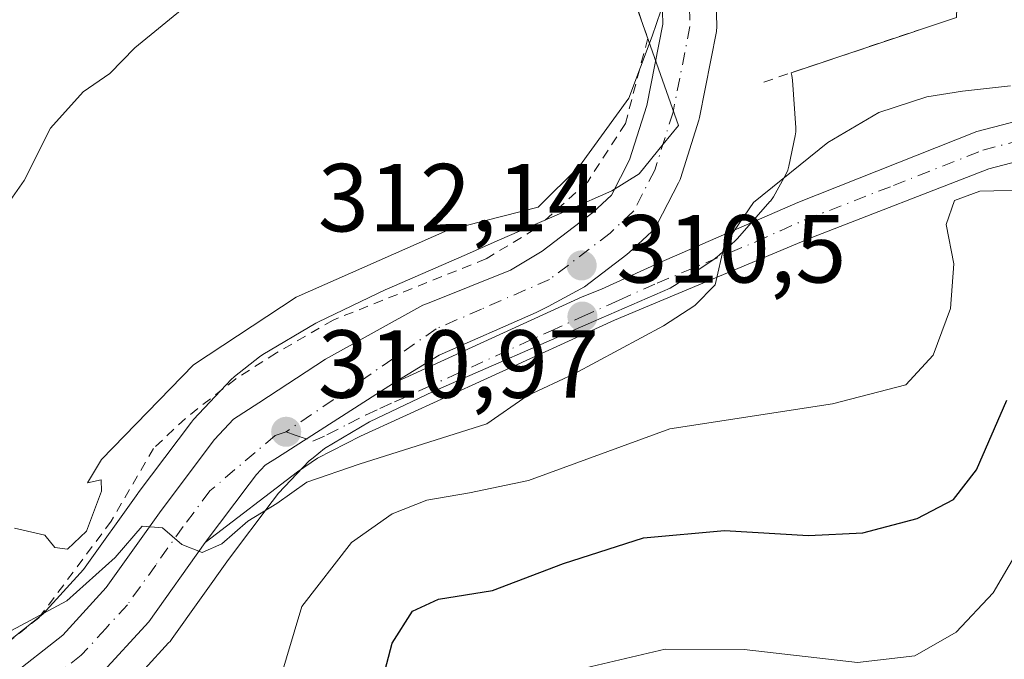
# Model space of a CAD drawing. Units: metres. Extents: x 606435 to 609851, y 4794045 to 4796409.
# Drawn here: x 606640 to 606742, y 4795940 to 4796006 of the extents above; entities that cross this region are included whole.
import ezdxf

# ---------------------------------------------------------------- set-up
doc = ezdxf.new("R2010")
doc.units = ezdxf.units.M
doc.header["$MEASUREMENT"] = 0
doc.linetypes.add('DGN Style 2', pattern=[1.648017, 0.98881, -0.659207])
doc.linetypes.add('DGN Style 4', pattern=[2.638475, 1.318413, -0.659207, 0.001648, -0.659207])
for name, color, linetype, lineweight in [('Alambrada', 7, 'DGN Style 2', 0), ('Arbolado forestal CxS', 92, 'Continuous', 0), ('Carretera de calzada única Cxs', 7, 'Continuous', 13), ('Carretera de calzada única eje', 7, 'DGN Style 4', 0), ('Curva de nivel maestra', 30, 'Continuous', 30), ('Curva de nivel normal', 30, 'Continuous', 0), ('Núcleo urbano CxS', 7, 'Continuous', 0), ('Pastizal CxS', 92, 'Continuous', 0), ('Pista no pavimentada Cxs', 111, 'Continuous', 0), ('Pista no pavimentada eje', 91, 'DGN Style 4', 0), ('Punto de cota en terreno', 7, 'Continuous', 0), ('Roquedo CxS', 135, 'Continuous', 0), ('Rótulo de punto de cota en terreno', 7, 'Continuous', 0)]:
    doc.layers.add(name, color=color, linetype=linetype, lineweight=lineweight)
doc.styles.add('Style-Arial', font='txt')

# ---------------------------------------------------------------- blocks, each defined once
blk = doc.blocks.new('*U15')
at = {"layer": 'Núcleo urbano CxS', "color": 7, "linetype": 'Continuous', "lineweight": 0}
for points in [[(606736.6701, 4796006.6901, 314.7549), (606719.5162, 4796000.9321, 314.775), (606719.6059, 4796000.6429, 314.7201), (606719.6735, 4796000.1793, 314.6349), (606720.0036, 4795995.2193, 312.9643), (606720.003, 4795994.8121, 312.7592), (606719.9472, 4795994.4087, 312.5776), (606719.2871, 4795991.2387, 311.5448), (606719.1691, 4795990.8241, 311.459), (606718.9737, 4795990.3951, 311.3993), (606717.6909, 4795988.0827, 311.049), (606717.3783, 4795987.6317, 310.979), (606717.3353, 4795987.5817, 310.9747), (606713.9754, 4795983.7517, 310.7297), (606713.6989, 4795983.4753, 310.6719), (606711.8189, 4795981.8253, 310.5518), (606711.7685, 4795981.7819, 310.5593), (606711.5071, 4795981.5859, 310.5995), (606707.4371, 4795978.8659, 310.7983), (606707.2702, 4795978.7621, 310.7956), (606706.9727, 4795978.6117, 310.7988), (606699.0411, 4795975.1411, 311.4751), (606682.3985, 4795967.8817, 311.9315), (606675.8019, 4795964.7201, 311.534), (606671.1428, 4795961.9771, 311.1614), (606669.9419, 4795961.0079, 310.9811), (606669.5233, 4795960.6829, 310.9306), (606666.3589, 4795957.3253, 310.5498), (606665.7089, 4795956.4585, 310.3594), (606661.1805, 4795950.4373, 309.7539), (606655.3325, 4795942.2381, 309.6246), (606655.1883, 4795942.0517, 309.6152), (606655.1051, 4795941.9569, 309.6104), (606654.9595, 4795941.7975, 309.6026), (606650.0451, 4795936.4169, 309.2847)], [(606636.6713, 4795940.6741, 311.7272), (606641.9209, 4795944.7955, 312.4564), (606646.1423, 4795949.4287, 312.5341), (606651.7587, 4795957.2935, 313.2456), (606651.8001, 4795957.3501, 313.248), (606657.3201, 4795964.7101, 313.7398), (606657.4219, 4795964.8385, 313.7699), (606657.5395, 4795964.9705, 313.7984), (606661.4795, 4795969.1405, 314.182), (606661.7317, 4795969.3783, 314.1887), (606661.7927, 4795969.4281, 314.1884), (606664.3827, 4795971.4881, 314.3277), (606664.7323, 4795971.7279, 314.3481), (606670.2313, 4795974.9531, 314.4812), (606670.4401, 4795975.0637, 314.4899), (606677.4901, 4795978.4537, 314.5418), (606677.5907, 4795978.4999, 314.5376), (606685.6165, 4795982.0007, 314.6812), (606689.2766, 4795983.5971, 314.7449), (606696.5489, 4795986.7691, 314.7759), (606700.9148, 4795988.6802, 314.4088), (606703.7601, 4795990.4601, 314.2965), (606706.2645, 4795993.5217, 314.392), (606707.8501, 4795995.4601, 314.3799), (606701.4601, 4796013.6101, 316.3618)]]:
    blk.add_polyline3d(points, dxfattribs=at)
blk = doc.blocks.new('*U18')
at = {"layer": 'Arbolado forestal CxS', "color": 92, "linetype": 'Continuous', "lineweight": 0}
blk.add_polyline3d([(606650.0451, 4795936.4169, 309.2847), (606654.9595, 4795941.7975, 309.6026), (606655.1051, 4795941.9569, 309.6104), (606655.1883, 4795942.0517, 309.6152), (606655.3325, 4795942.2381, 309.6246), (606661.1805, 4795950.4373, 309.7539), (606665.7089, 4795956.4585, 310.3594), (606666.3589, 4795957.3253, 310.5498), (606669.5233, 4795960.6829, 310.9306), (606669.9419, 4795961.0079, 310.9811), (606671.1428, 4795961.9771, 311.1614), (606675.8019, 4795964.7201, 311.534), (606682.3985, 4795967.8817, 311.9315), (606699.0411, 4795975.1411, 311.4751), (606706.9727, 4795978.6117, 310.7988), (606707.2702, 4795978.7621, 310.7956), (606707.4371, 4795978.8659, 310.7983), (606711.5071, 4795981.5859, 310.5995), (606711.7685, 4795981.7819, 310.5593), (606711.8189, 4795981.8253, 310.5518), (606713.6989, 4795983.4753, 310.6719), (606713.9754, 4795983.7517, 310.7297), (606717.3353, 4795987.5817, 310.9747), (606717.3783, 4795987.6317, 310.979), (606717.6909, 4795988.0827, 311.049), (606718.9737, 4795990.3951, 311.3993), (606719.1691, 4795990.8241, 311.459), (606719.2871, 4795991.2387, 311.5448), (606719.9472, 4795994.4087, 312.5776), (606720.003, 4795994.8121, 312.7592), (606720.0036, 4795995.2193, 312.9643), (606719.6735, 4796000.1793, 314.6349), (606719.6059, 4796000.6429, 314.7201), (606719.5162, 4796000.9321, 314.775), (606736.6701, 4796006.6901, 314.7549)], dxfattribs=at)
blk = doc.blocks.new('5PATER')
at = {"layer": 'Roquedo CxS', "linetype": 'Continuous', "lineweight": 0}
h = blk.add_hatch(color=51, dxfattribs=at)
edge = h.paths.add_edge_path()
edge.add_ellipse((0, 0), major_axis=(-0.11, -0.111), ratio=0.999422, start_angle=0, end_angle=360)
blk = doc.blocks.new('*U23')
at = {"layer": 'Carretera de calzada única Cxs', "color": 7, "linetype": 'Continuous', "lineweight": 13}
for points in [[(606638.3401, 4795938.1701, 309.7265), (606643.9702, 4795942.5901, 310.7611), (606648.4801, 4795947.5401, 314.3365), (606654.2001, 4795955.5501, 318.9739), (606659.7201, 4795962.9101, 325.1551), (606661.6901, 4795964.9951, 321.6244), (606664.3063, 4795966.7023, 321.1577), (606671.2249, 4795971.2172, 319.424), (606681.3393, 4795976.8207, 327.1217), (606681.9965, 4795977.085, 327.8648), (606690.4337, 4795980.4776, 330.6368), (606693.6907, 4795982.4318, 332.1473), (606698.9628, 4795986.4546, 332.1072), (606700.8895, 4795988.253, 331.2163), (606702.7781, 4795991.8957, 327.7102), (606704.5632, 4795997.548, 327.9047), (606706.2188, 4796005.9761, 326.7639), (606706.0645, 4796011.2743, 325.2332)], [(606711.622, 4796012.8112, 317.8828), (606711.8255, 4796005.8256, 327.5916), (606711.8267, 4796005.7441, 327.7366), (606711.7793, 4796005.2312, 328.6492), (606710.0278, 4795996.3144, 335.4935), (606709.9503, 4795996.0109, 335.451), (606708.0453, 4795989.9785, 334.0322), (606708.0065, 4795989.8641, 334.0188), (606707.8611, 4795989.5328, 333.9793), (606705.6386, 4795985.2466, 332.2488), (606705.3834, 4795984.843, 331.9405), (606705.0634, 4795984.4886, 331.5972), (606702.6823, 4795982.266, 329.0583), (606702.5715, 4795982.168, 328.9636), (606702.4702, 4795982.0869, 328.9001), (606698.0863, 4795978.7417, 324.7438), (606694.3411, 4795976.7073, 325.3671), (606693.0796, 4795976.0855, 326.3731), (606683.0229, 4795971.6586, 323.9077), (606679.7975, 4795969.6826, 324.4497), (606678.2982, 4795968.7264, 324.5535), (606666.2525, 4795961.0445, 330.7298), (606664.9728, 4795960.2285, 329.4145), (606664.0601, 4795959.2601, 328.8327), (606663.3101, 4795958.2601, 328.6158), (606658.7601, 4795952.2101, 321.2471), (606652.8901, 4795943.9801, 312.8333), (606647.8301, 4795938.4401, 309.766)]]:
    blk.add_polyline3d(points, dxfattribs=at)

msp = doc.modelspace()

# ---------------------------------------------------------------- linework, layer by layer
at = {"layer": 'Alambrada', "color": 7, "linetype": 'DGN Style 2', "lineweight": 0}
for points in [[(606716.6801, 4795999.9801, 333.9534), (606736.6701, 4796006.6901, 314.9022), (606737.4701, 4796029.0901, 318.1518), (606737.5501, 4796031.3701, 318.9914), (606729.7001, 4796065.9201, 323.0064), (606718.3901, 4796062.8001, 323.3814)], [(606701.4601, 4796013.6101, 328.7602), (606704.6551, 4796004.5351, 326.041), (606702.34, 4795995.6647, 325.0176), (606698.4242, 4795989.6322, 330.9049), (606692.9601, 4795984.7101, 333.0753), (606687.8701, 4795981.6301, 331.6778), (606672.0101, 4795975.2801, 317.1637), (606666.1301, 4795971.8801, 318.1868), (606661.8901, 4795969.1601, 317.474), (606656.7101, 4795965.0901, 324.3837), (606653.3901, 4795961.9801, 324.9943), (606649.0101, 4795954.4301, 317.8026), (606641.5101, 4795944.4101, 313.2043), (606637.8401, 4795941.5101, 312.5246), (606631.4601, 4795937.3801, 313.7799)]]:
    msp.add_polyline3d(points, dxfattribs=at)
at = {"layer": 'Arbolado forestal CxS', "color": 92, "linetype": 'Continuous', "lineweight": 0}
msp.add_polyline3d([(606650.0451, 4795936.4169, 309.2847), (606654.9595, 4795941.7975, 309.6026), (606655.1051, 4795941.9569, 309.6104), (606655.1883, 4795942.0517, 309.6152), (606655.3325, 4795942.2381, 309.6246), (606661.1805, 4795950.4373, 309.7539), (606665.7089, 4795956.4585, 310.3594), (606666.3589, 4795957.3253, 310.5498), (606669.5233, 4795960.6829, 310.9306), (606669.9419, 4795961.0079, 310.9811), (606671.1428, 4795961.9771, 311.1614), (606675.8019, 4795964.7201, 311.534), (606682.3985, 4795967.8817, 311.9315), (606699.0411, 4795975.1411, 311.4751), (606706.9727, 4795978.6117, 310.7988), (606707.2702, 4795978.7621, 310.7956), (606707.4371, 4795978.8659, 310.7983), (606711.5071, 4795981.5859, 310.5995), (606711.7685, 4795981.7819, 310.5593), (606711.8189, 4795981.8253, 310.5518), (606713.6989, 4795983.4753, 310.6719), (606713.9754, 4795983.7517, 310.7297), (606717.3353, 4795987.5817, 310.9747), (606717.3783, 4795987.6317, 310.979), (606717.6909, 4795988.0827, 311.049), (606718.9737, 4795990.3951, 311.3993), (606719.1691, 4795990.8241, 311.459), (606719.2871, 4795991.2387, 311.5448), (606719.9472, 4795994.4087, 312.5776), (606720.003, 4795994.8121, 312.7592), (606720.0036, 4795995.2193, 312.9643), (606719.6735, 4796000.1793, 314.6349), (606719.6059, 4796000.6429, 314.7201), (606719.5162, 4796000.9321, 314.775), (606736.6701, 4796006.6901, 314.7549)], dxfattribs=at)
at = {"layer": 'Carretera de calzada única Cxs', "color": 7, "linetype": 'Continuous', "lineweight": 13}
for points in [[(606638.3401, 4795938.1701, 309.7265), (606643.9702, 4795942.5901, 310.7611), (606648.4801, 4795947.5401, 314.3365), (606654.2001, 4795955.5501, 318.9739), (606659.7201, 4795962.9101, 325.1551), (606661.6901, 4795964.9951, 321.6244), (606664.3063, 4795966.7023, 321.1577), (606671.2249, 4795971.2172, 319.424), (606681.3393, 4795976.8207, 327.1217), (606681.9965, 4795977.085, 327.8648), (606690.4337, 4795980.4776, 330.6368), (606693.6907, 4795982.4318, 332.1473), (606698.9628, 4795986.4546, 332.1072), (606700.8895, 4795988.253, 331.2163), (606702.7781, 4795991.8957, 327.7102), (606704.5632, 4795997.548, 327.9047), (606706.2188, 4796005.9761, 326.7639), (606706.0645, 4796011.2743, 325.2332), (606705.5126, 4796014.6311, 325.7001), (606703.3901, 4796022.7201, 323.8337)], [(606711.622, 4796012.8112, 317.8828), (606711.8255, 4796005.8256, 327.5916), (606711.8267, 4796005.7441, 327.7366), (606711.7793, 4796005.2312, 328.6492), (606710.0278, 4795996.3144, 335.4935), (606709.9503, 4795996.0109, 335.451), (606708.0453, 4795989.9785, 334.0322), (606708.0065, 4795989.8641, 334.0188), (606707.8611, 4795989.5328, 333.9793), (606705.6386, 4795985.2466, 332.2488), (606705.3835, 4795984.843, 331.9405), (606705.0634, 4795984.4886, 331.5972), (606702.6823, 4795982.266, 329.0583), (606702.5715, 4795982.168, 328.9636), (606702.4702, 4795982.0869, 328.9001), (606698.0863, 4795978.7417, 324.7438), (606694.3411, 4795976.7073, 325.3671), (606693.0796, 4795976.0855, 326.3731), (606683.0229, 4795971.6586, 323.9077), (606679.7975, 4795969.6826, 324.4497), (606678.2982, 4795968.7264, 324.5535)], [(606658.7601, 4795952.2101, 321.2471), (606663.3101, 4795958.2601, 328.6158), (606664.0601, 4795959.2601, 328.8327), (606664.9728, 4795960.2285, 329.4145), (606666.2525, 4795961.0445, 330.7298), (606678.2982, 4795968.7264, 324.5535)], [(606658.7601, 4795952.2101, 321.2471), (606652.8901, 4795943.9801, 312.8333), (606647.8301, 4795938.4401, 309.766), (606641.4901, 4795933.4601, 308.9851), (606636.3601, 4795930.5901, 309.4924)]]:
    msp.add_polyline3d(points, dxfattribs=at)
at = {"layer": 'Carretera de calzada única eje', "color": 7, "linetype": 'DGN Style 4', "lineweight": 0}
for points in [[(606706.1801, 4796023.2401, 319.932), (606708.8101, 4796013.1801, 321.5877), (606709.0267, 4796005.7441, 327.9462), (606707.2803, 4795996.8541, 332.9535), (606705.3753, 4795990.8217, 331.3995), (606703.1529, 4795986.5355, 331.1055), (606700.7717, 4795984.3129, 330.1138), (606694.4699, 4795979.5043, 327.6934), (606687.4101, 4795976.4301, 327.9623), (606682.7101, 4795974.3801, 324.9237), (606672.0379, 4795967.0091, 325.6646), (606667.1401, 4795963.7001, 329.6127)], [(606667.1401, 4795963.7001, 329.6127), (606666.0001, 4795963.3201, 328.5109), (606659.2401, 4795957.5601, 324.8199), (606656.4801, 4795953.8801, 318.4973), (606653.6201, 4795949.8701, 313.8665), (606650.6801, 4795945.7601, 312.3245), (606648.4301, 4795943.2801, 310.7794), (606645.9001, 4795940.5101, 309.7714), (606642.7301, 4795938.0201, 309.2126), (606639.9101, 4795935.8101, 309.0351), (606635.0801, 4795933.1101, 309.0278)]]:
    msp.add_polyline3d(points, dxfattribs=at)
at = {"layer": 'Curva de nivel maestra', "color": 30, "linetype": 'Continuous', "lineweight": 30, "elevation": 300, "flags": 128}
msp.add_lwpolyline([(606637.82, 4795903.4301), (606644.72, 4795904.5001), (606655.72, 4795908.2901), (606663.18, 4795911.1801), (606668.3, 4795914.3901), (606675.23, 4795929.0501), (606676.46, 4795935.3201), (606678.16, 4795941.7801), (606680.27, 4795945.1001), (606682.96, 4795946.3501), (606688.55, 4795947.2301), (606695.92, 4795950.0301), (606704.2, 4795952.6901), (606712.62, 4795953.4601), (606721.34, 4795952.9301), (606726.98, 4795953.2201), (606732.61, 4795954.7201), (606736.36, 4795956.6801), (606738.76, 4795959.7501), (606741.9, 4795966.9901)], dxfattribs=at)
at = {"layer": 'Curva de nivel normal', "color": 30, "linetype": 'Continuous', "lineweight": 0, "flags": 128}
for points, elevation in [([(606634.38, 4795981.82), (606639.96, 4795989.76), (606642.72, 4795995.21), (606646.1, 4795998.97), (606648.85, 4796000.86), (606651.44, 4796003.54), (606657.13, 4796008.17), (606659.29, 4796012.15), (606660.46, 4796013.81), (606662.22, 4796014.85), (606660.66, 4796015.05), (606660.32, 4796016.65), (606661.2, 4796018.52), (606661.29, 4796019.79), (606660.17, 4796020.41), (606656.87, 4796020.14), (606648.98, 4796020.16), (606645.02, 4796020.8), (606643.92, 4796022.3), (606643.59, 4796024.64), (606642.5, 4796026.86), (606638.29, 4796027.65)], 320), ([(606638.97, 4795953.69), (606642.1, 4795952.98), (606643.17, 4795951.7), (606644.47, 4795951.52), (606646.45, 4795953.38), (606648, 4795957.53), (606647.97, 4795958.7), (606646.55, 4795958.41), (606647.98, 4795960.82), (606657.55, 4795970.66), (606668.2, 4795977.65), (606683.92, 4795984.6), (606693.3, 4795986.99), (606697.59, 4795991.26), (606702.7, 4795998.32), (606705.13, 4796004.75), (606706.9, 4796010.02)], 315), ([(606633.85, 4795940.54), (606644.4, 4795946.17), (606649.41, 4795950.67), (606652.22, 4795953.92), (606654.31, 4795953.74), (606656.34, 4795951.99), (606658.44, 4795951.16), (606660.48, 4795952.08), (606663.19, 4795954.41), (606666.19, 4795956.27), (606669.31, 4795958.46), (606674.71, 4795960.34), (606687.96, 4795964.54), (606692.14, 4795967.42), (606697.01, 4795969.72), (606706.29, 4795974.7), (606709.54, 4795976.8), (606711.64, 4795978.95), (606712.59, 4795983.02), (606715.63, 4795987.5), (606723.32, 4795993.71), (606728.62, 4795996.81), (606733.61, 4795998.44), (606737.3, 4795999.02), (606742.29, 4795999.59)], 310), ([(606744.87, 4795988.8), (606739.11, 4795988.67), (606736.47, 4795987.69), (606735.62, 4795985.21), (606736.42, 4795981.13), (606736.05, 4795976.5), (606734.25, 4795971.64), (606731.44, 4795968.58), (606723.82, 4795966.6), (606706.93, 4795964.02), (606692.29, 4795958.65), (606686.15, 4795957.36), (606681.74, 4795956.6), (606678.15, 4795955.19), (606673.94, 4795952.21), (606668.78, 4795945.58), (606665.59, 4795934.94), (606662.66, 4795927.66), (606660.33, 4795925.01), (606657.97, 4795922.67), (606653.97, 4795920.5), (606647.3, 4795917.08), (606637.19, 4795914.82)], 305), ([(606743.81, 4795952.66), (606740.5, 4795946.99), (606736.66, 4795942.92), (606732.36, 4795940.45), (606726.41, 4795939.77), (606714.64, 4795941.11), (606706.45, 4795941.16), (606697.64, 4795939.08), (606688.59, 4795936.11), (606686.13, 4795933.01), (606683.99, 4795928.81), (606681.22, 4795918.58), (606678.54, 4795911.15), (606675.82, 4795906.67), (606672.24, 4795903), (606666.89, 4795900.18), (606655.35, 4795896.36), (606644.54, 4795894.76), (606629.6, 4795894.97)], 295)]:
    msp.add_lwpolyline(points, dxfattribs=dict(at, elevation=elevation))
at = {"layer": 'Núcleo urbano CxS', "color": 7, "linetype": 'Continuous', "lineweight": 0}
for points in [[(606636.6713, 4795940.6741, 311.7272), (606641.9209, 4795944.7955, 312.4564), (606646.1423, 4795949.4287, 312.5341), (606651.7587, 4795957.2935, 313.2456), (606651.8001, 4795957.3501, 313.248), (606657.3201, 4795964.7101, 313.7398), (606657.4219, 4795964.8385, 313.7699), (606657.5395, 4795964.9705, 313.7984), (606661.4795, 4795969.1405, 314.182), (606661.7317, 4795969.3783, 314.1887), (606661.7927, 4795969.4281, 314.1884), (606664.3827, 4795971.4881, 314.3277), (606664.7323, 4795971.7279, 314.3481), (606670.2313, 4795974.9531, 314.4812), (606670.4401, 4795975.0637, 314.4899), (606677.4901, 4795978.4537, 314.5418), (606677.5907, 4795978.4999, 314.5376), (606685.6165, 4795982.0007, 314.6812), (606689.2766, 4795983.5971, 314.7449), (606696.5489, 4795986.7691, 314.7759), (606700.9148, 4795988.6802, 314.4088), (606703.7601, 4795990.4601, 314.2965), (606706.2645, 4795993.5217, 314.392), (606707.8501, 4795995.4601, 314.3799), (606701.4601, 4796013.6101, 316.3618)], [(606650.0451, 4795936.4169, 309.2847), (606654.9595, 4795941.7975, 309.6026), (606655.1051, 4795941.9569, 309.6104), (606655.1883, 4795942.0517, 309.6152), (606655.3325, 4795942.2381, 309.6246), (606661.1805, 4795950.4373, 309.7539), (606665.7089, 4795956.4585, 310.3594), (606666.3589, 4795957.3253, 310.5498), (606669.5233, 4795960.6829, 310.9306), (606669.9419, 4795961.0079, 310.9811), (606671.1428, 4795961.9771, 311.1614), (606675.8019, 4795964.7201, 311.534), (606682.3985, 4795967.8817, 311.9315), (606699.0411, 4795975.1411, 311.4751), (606706.9727, 4795978.6117, 310.7988), (606707.2702, 4795978.7621, 310.7956), (606707.4371, 4795978.8659, 310.7983), (606711.5071, 4795981.5859, 310.5995), (606711.7685, 4795981.7819, 310.5593), (606711.8189, 4795981.8253, 310.5518), (606713.6989, 4795983.4753, 310.6719), (606713.9754, 4795983.7517, 310.7297), (606717.3353, 4795987.5817, 310.9747), (606717.3783, 4795987.6317, 310.979), (606717.6909, 4795988.0827, 311.049), (606718.9737, 4795990.3951, 311.3993), (606719.1691, 4795990.8241, 311.459), (606719.2871, 4795991.2387, 311.5448), (606719.9472, 4795994.4087, 312.5776), (606720.003, 4795994.8121, 312.7592), (606720.0036, 4795995.2193, 312.9643), (606719.6735, 4796000.1793, 314.6349), (606719.6059, 4796000.6429, 314.7201), (606719.5162, 4796000.9321, 314.775), (606736.6701, 4796006.6901, 314.7549)]]:
    msp.add_polyline3d(points, dxfattribs=at)
at = {"layer": 'Pastizal CxS', "color": 92, "linetype": 'Continuous', "lineweight": 0}
for points in [[(606701.4601, 4796013.6101, 316.3618), (606707.8501, 4795995.4601, 314.3799), (606706.2645, 4795993.5217, 314.392), (606703.7601, 4795990.4601, 314.2965), (606700.9148, 4795988.6802, 314.4088), (606696.5489, 4795986.7691, 314.7759), (606689.2766, 4795983.5971, 314.7449), (606685.6165, 4795982.0007, 314.6812), (606677.5907, 4795978.4999, 314.5376), (606677.4901, 4795978.4537, 314.5418), (606670.4401, 4795975.0637, 314.4899), (606670.2313, 4795974.9531, 314.4812), (606664.7323, 4795971.7279, 314.3481), (606664.3827, 4795971.4881, 314.3277), (606661.7927, 4795969.4281, 314.1884), (606661.7317, 4795969.3783, 314.1887), (606661.4795, 4795969.1405, 314.182), (606657.5395, 4795964.9705, 313.7984), (606657.4219, 4795964.8385, 313.7699), (606657.3201, 4795964.7101, 313.7398), (606651.8001, 4795957.3501, 313.248), (606651.7587, 4795957.2935, 313.2456), (606646.1423, 4795949.4287, 312.5341), (606641.9209, 4795944.7955, 312.4564), (606636.6713, 4795940.6741, 311.7272)], [(606636.6713, 4795940.6741, 311.7272), (606641.9209, 4795944.7955, 312.4564), (606646.1423, 4795949.4287, 312.5341), (606651.7587, 4795957.2935, 313.2456), (606651.8001, 4795957.3501, 313.248), (606657.3201, 4795964.7101, 313.7398), (606657.4219, 4795964.8385, 313.7699), (606657.5395, 4795964.9705, 313.7984), (606661.4795, 4795969.1405, 314.182), (606661.7317, 4795969.3783, 314.1887), (606661.7927, 4795969.4281, 314.1884), (606664.3827, 4795971.4881, 314.3277), (606664.7323, 4795971.7279, 314.3481), (606670.2313, 4795974.9531, 314.4812), (606670.4401, 4795975.0637, 314.4899), (606677.4901, 4795978.4537, 314.5418), (606677.5907, 4795978.4999, 314.5376), (606685.6165, 4795982.0007, 314.6812), (606689.2766, 4795983.5971, 314.7449), (606696.5489, 4795986.7691, 314.7759), (606700.9148, 4795988.6802, 314.4088), (606703.7601, 4795990.4601, 314.2965), (606706.2645, 4795993.5217, 314.392), (606707.8501, 4795995.4601, 314.3799), (606701.4601, 4796013.6101, 316.3618)]]:
    msp.add_polyline3d(points, dxfattribs=at)
at = {"layer": 'Pista no pavimentada Cxs', "color": 111, "linetype": 'Continuous', "lineweight": 0}
for points in [[(606751.5602, 4795993.9801, 317.9376), (606740.0401, 4795990.9801, 311.0351), (606721.6902, 4795983.8601, 332.7399), (606701.2101, 4795975.2701, 327.5336), (606674.8601, 4795963.2501, 332.6128), (606670.4001, 4795960.9701, 333.4261), (606668.3401, 4795959.5601, 333.1426), (606658.7601, 4795952.2101, 321.2471), (606663.3101, 4795958.2601, 328.6158), (606664.0601, 4795959.2601, 328.8327), (606664.9728, 4795960.2285, 329.4145), (606666.2525, 4795961.0445, 330.7298), (606678.2982, 4795968.7264, 324.5535), (606697.8451, 4795977.7001, 323.238), (606699.8593, 4795978.5095, 326.079), (606705.8255, 4795981.2357, 331.0389), (606720.2101, 4795987.5001, 330.4187), (606738.7902, 4795994.8601, 313.9503), (606750.7402, 4795997.9701, 318.0521)], [(606678.2982, 4795968.7264, 324.5535), (606697.8451, 4795977.7001, 323.238), (606699.8593, 4795978.5095, 326.079), (606705.8255, 4795981.2357, 331.0389), (606720.2101, 4795987.5001, 330.4187), (606738.7902, 4795994.8601, 313.9503), (606750.7402, 4795997.9701, 318.0521)], [(606751.5602, 4795993.9801, 317.9376), (606740.0401, 4795990.9801, 311.0351), (606721.6902, 4795983.8601, 332.7399), (606701.2101, 4795975.2701, 327.5336), (606674.8601, 4795963.2501, 332.6128), (606670.4001, 4795960.9701, 333.4261), (606668.3401, 4795959.5601, 333.1426), (606658.7601, 4795952.2101, 321.2471)], [(606658.7601, 4795952.2101, 321.2471), (606663.3101, 4795958.2601, 328.6158), (606664.0601, 4795959.2601, 328.8327), (606664.9728, 4795960.2285, 329.4145), (606666.2525, 4795961.0445, 330.7298), (606678.2982, 4795968.7264, 324.5535)]]:
    msp.add_polyline3d(points, dxfattribs=at)
at = {"layer": 'Pista no pavimentada eje', "color": 91, "linetype": 'DGN Style 4', "lineweight": 0}
msp.add_polyline3d([(606667.1401, 4795963.7001, 329.6127), (606668.0801, 4795963.3601, 330.8574), (606669.9101, 4795962.7101, 332.5547), (606671.3701, 4795963.3801, 331.921), (606673.6001, 4795964.5201, 330.2862), (606675.3801, 4795965.4401, 328.7347), (606676.8801, 4795966.1201, 327.6227), (606678.3801, 4795966.7901, 327.0112), (606681.3801, 4795968.1401, 327.1903), (606694.5601, 4795974.1501, 325.9057), (606697.8701, 4795975.6501, 324.0211), (606700.5501, 4795976.8501, 326.3344), (606701.7001, 4795977.3701, 327.4708), (606705.6301, 4795979.1201, 330.1915), (606715.8701, 4795983.4101, 332.2981), (606718.4101, 4795984.5501, 332.7722), (606720.9501, 4795985.6801, 331.235), (606730.1301, 4795989.2401, 317.7094), (606739.4101, 4795992.9201, 312.0783), (606745.3901, 4795994.4701, 313.2851)], dxfattribs=at)

# ---------------------------------------------------------------- block references
at = {"layer": 'Arbolado forestal CxS', "color": 92, "linetype": 'Continuous', "lineweight": 0}
msp.add_blockref('*U18', (0, 0), dxfattribs=at)
at = {"layer": 'Carretera de calzada única Cxs', "color": 7, "linetype": 'Continuous', "lineweight": 13}
msp.add_blockref('*U23', (0, 0), dxfattribs=at)
at = {"layer": 'Núcleo urbano CxS', "color": 7, "linetype": 'Continuous', "lineweight": 0}
msp.add_blockref('*U15', (0, 0), dxfattribs=at)
at = {"layer": 'Punto de cota en terreno', "color": 7, "linetype": 'Continuous', "lineweight": 0, "xscale": 10, "yscale": 10, "zscale": 10}
for p in [(606697.8, 4795980.96, 312.14), (606697.88, 4795975.65, 310.5), (606667.15, 4795963.7, 310.97)]:
    msp.add_blockref('5PATER', p, dxfattribs=at)

# ---------------------------------------------------------------- texts
at = {"layer": 'Rótulo de punto de cota en terreno', "color": 7, "linetype": 'Continuous', "lineweight": 0, "style": 'Style-Arial'}
for s, p in [('312,14', (606670.4372, 4795984.4878)), ('310,5', (606701.4078, 4795979.1778)), ('310,97', (606670.4372, 4795967.2278))]:
    msp.add_text(s, height=7, dxfattribs=at).set_placement(p)

doc.saveas('drawing.dxf')
